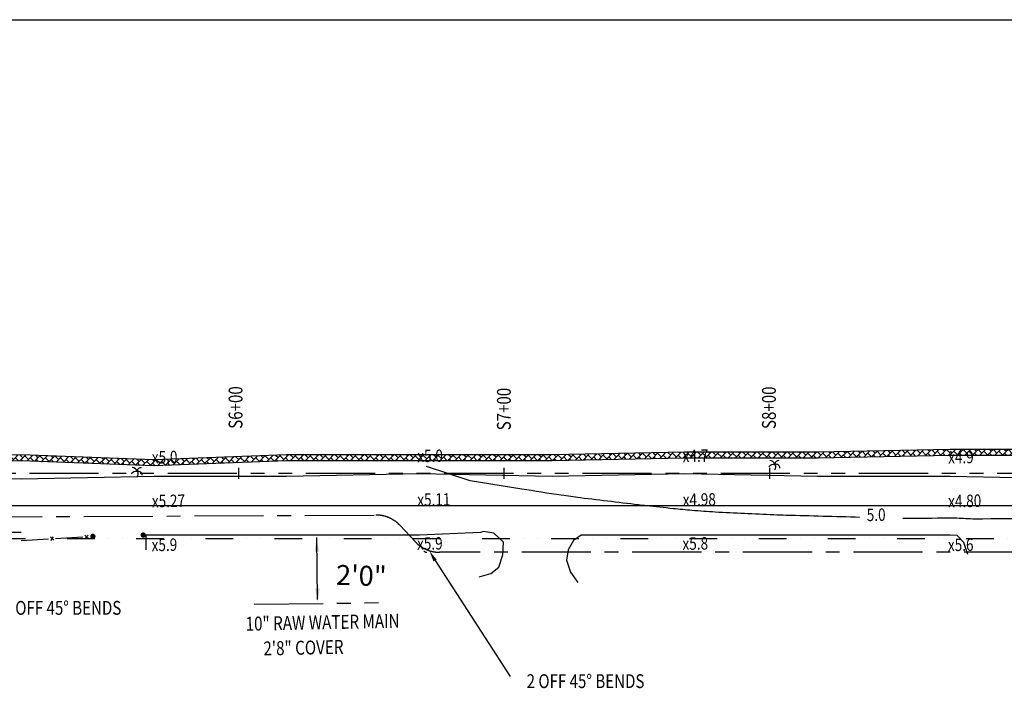
# Model space of a CAD drawing. Extents: x -425735 to -407735, y -83187 to -71187.
# Drawn here: x -416802 to -412350, y -74457 to -71437 of the extents above; entities that cross this region are included whole.
import ezdxf
from ezdxf.enums import TextEntityAlignment as Align

# ---------------------------------------------------------------- set-up
doc = ezdxf.new("R2010")
doc.units = 0
doc.header["$LTSCALE"] = 250
doc.header["$MEASUREMENT"] = 0
for name, pattern in [('CENTER', [2, 1.25, -0.25, 0.25, -0.25]), ('DIVIDE', [1.25, 0.5, -0.25, 0, -0.25, 0, -0.25]), ('PHANTOM', [2.5, 1.25, -0.25, 0.25, -0.25, 0.25, -0.25])]:
    doc.linetypes.add(name, pattern=pattern)
doc.layers.get('0').update_dxf_attribs({"linetype": 'CONTINUOUS'})
for name, color, linetype in [('1', 7, 'CONTINUOUS'), ('2', 2, 'CONTINUOUS'), ('E-RWS-L', 2, 'DIVIDE'), ('N-RWS-L', 4, 'CENTER'), ('N-SWS-L', 2, 'PHANTOM'), ('P-TEXT', 2, 'CONTINUOUS'), ('ROAD', 56, 'CONTINUOUS'), ('TEXT', 2, 'CONTINUOUS'), ('TOPO-L', 8, 'CONTINUOUS'), ('TOPO-T', 7, 'CONTINUOUS')]:
    doc.layers.add(name, color=color, linetype=linetype)
doc.styles.add('RMPTXT', font='RMPTXT.SHX', dxfattribs={"width": 0.8})

# ---------------------------------------------------------------- blocks, each defined once
blk = doc.blocks.new('MJ-TB')
at = {"layer": '1', "color": 6}
blk.add_line((0.9062, 23.5), (35.4062, 23.5), dxfattribs=at)
at = {"layer": '2', "style": 'RMPTXT', "width": 0.8}
blk.add_attdef('FN', (35.6207, 1.715), '', height=0.0938, rotation=90, dxfattribs=at)
at = {"layer": '2', "color": 4, "style": 'RMPTXT', "width": 0.8}
for tag, p in [('DESC1', (26.3229, 1.0556)), ('DESC2', (26.3229, 0.7703))]:
    blk.add_attdef(tag, p, '', height=0.1875, dxfattribs=at)
at = {"layer": '2', "color": 6, "style": 'RMPTXT', "width": 0.796875}
blk.add_attdef('DWGNO', text='', height=0.25, dxfattribs=at).set_placement((34.9062, 0.911), align=Align.MIDDLE)
at = {"layer": 'TEXT', "style": 'RMPTXT', "width": 0.8}
for tag, height, p in [('CONSUL', 0.125, (8.044, 1.1498)), ('MNGR', 0.1, (13.5241, 1.0974)), ('DATE', 0.1, (16.1911, 1.0974)), ('MPW', 0.1, (13.5241, 0.7926)), ('DATE', 0.1, (16.1911, 0.7926))]:
    blk.add_attdef(tag, text='', height=height, dxfattribs=at).set_placement(p, align=Align.CENTER)
blk.add_attdef('DATE', (7.6608, 0.6391), '', height=0.125, dxfattribs=at)
blk = doc.blocks.new('*X3')
at = {"color": 0}
for p, q in [((-414004, -86075.4), (-413985.1, -86043.5)), ((-413971.8, -86068.1), (-413953, -86036.2)), ((-413967.9, -86039.6), (-413958.3, -86045.2)), ((-413950.9, -86035.7), (-413931.6, -86047.1)), ((-413939.7, -86060.9), (-413920.9, -86028.9)), ((-413925.5, -86036.7), (-413904.8, -86048.9)), ((-413907.5, -86053.6), (-413888.8, -86021.7)), ((-413899.6, -86024.1), (-413892.6, -86028.2)), ((-413898.7, -86038.6), (-413882.8, -86047.9)), ((-414196.8, -86119.1), (-414178, -86087.2)), ((-414189.9, -86089.9), (-414182.3, -86094.4)), ((-414172.8, -86086), (-414155.5, -86096.2)), ((-414164.7, -86111.8), (-414145.9, -86079.9)), ((-414149.4, -86085.9), (-414128.7, -86098.1)), ((-414132.5, -86104.6), (-414113.7, -86072.6)), ((-414122.6, -86087.7), (-414104.7, -86098.3)), ((-414121.6, -86074.4), (-414116.5, -86077.4)), ((-414104.5, -86070.5), (-414089.8, -86079.2)), ((-414100.4, -86097.3), (-414081.6, -86065.3)), ((-414095.9, -86089.6), (-414087.7, -86094.4)), ((-414083.7, -86068.9), (-414063, -86081.1)), ((-414068.3, -86090), (-414049.4, -86058)), ((-414056.9, -86070.7), (-414036.4, -86082.8)), ((-414053.3, -86058.9), (-414050.8, -86060.4)), ((-414036.2, -86055.1), (-414024, -86062.2)), ((-414036.1, -86082.7), (-414017.3, -86050.8)), ((-414030.1, -86072.6), (-414019.4, -86078.9)), ((-414018, -86051.9), (-413997.3, -86064.1)), ((-414003.4, -86074.4), (-414002.3, -86075.1)), ((-413991.2, -86053.7), (-413970.5, -86065.9)), ((-413964.4, -86055.6), (-413951.1, -86063.4)), ((-413937.6, -86057.4), (-413934, -86059.6)), ((-414389.7, -86162.8), (-414370.9, -86130.9)), ((-414357.5, -86155.5), (-414338.7, -86123.6)), ((-414343.6, -86124.7), (-414340.5, -86126.5)), ((-414326.5, -86120.8), (-414313.7, -86128.4)), ((-414325.4, -86148.3), (-414306.6, -86116.3)), ((-414307.6, -86118), (-414286.9, -86130.2)), ((-414293.3, -86141), (-414274.4, -86109)), ((-414280.8, -86119.9), (-414260.2, -86132.1)), ((-414275.3, -86109.2), (-414274.7, -86109.5)), ((-414261.1, -86133.7), (-414242.3, -86101.7)), ((-414258.2, -86105.4), (-414248, -86111.4)), ((-414254.1, -86121.7), (-414241.4, -86129.2)), ((-414241.1, -86101.5), (-414221.2, -86113.2)), ((-414229, -86126.4), (-414210.2, -86094.5)), ((-414227.3, -86123.6), (-414224.3, -86125.3)), ((-414215.1, -86102.9), (-414194.4, -86115.1)), ((-414188.3, -86104.7), (-414173.1, -86113.7)), ((-414161.6, -86106.6), (-414156, -86109.9)), ((-414583.1, -86207.5), (-414563.8, -86174.6)), ((-414565.5, -86175.1), (-414564.4, -86175.7)), ((-414550.4, -86199.2), (-414531.6, -86167.3)), ((-414548.5, -86171.1), (-414537.6, -86177.5)), ((-414531.4, -86167.2), (-414510.9, -86179.4)), ((-414518.3, -86191.9), (-414499.4, -86160)), ((-414504.8, -86169), (-414484.1, -86181.2)), ((-414486.1, -86184.7), (-414467.3, -86152.7)), ((-414480.2, -86155.6), (-414471.9, -86160.5)), ((-414478, -86170.9), (-414463.3, -86179.5)), ((-414463.1, -86151.8), (-414445.1, -86162.4)), ((-414454, -86177.4), (-414435.2, -86145.4)), ((-414451.2, -86172.7), (-414446.3, -86175.6)), ((-414439, -86152), (-414418.4, -86164.2)), ((-414421.8, -86170.1), (-414403, -86138.2)), ((-414412.3, -86153.9), (-414395, -86164)), ((-414411.9, -86140.2), (-414406.2, -86143.5)), ((-414394.8, -86136.3), (-414379.4, -86145.4)), ((-414385.5, -86155.7), (-414378, -86160.2)), ((-414373.3, -86135), (-414352.6, -86147.2)), ((-414346.6, -86136.9), (-414326.7, -86148.6)), ((-414319.8, -86138.7), (-414309.7, -86144.7)), ((-414293, -86140.6), (-414292.6, -86140.8)), ((-414747.4, -86250), (-414728.1, -86217.1)), ((-414746.2, -86221.8), (-414734.8, -86228.5)), ((-414728.7, -86218.2), (-414708, -86230.4)), ((-414714.6, -86241.5), (-414695.2, -86208.6)), ((-414701.9, -86220), (-414681.2, -86232.2)), ((-414696.9, -86209), (-414695.8, -86209.7)), ((-414681.7, -86233), (-414662.3, -86200.1)), ((-414680.5, -86204.8), (-414669.1, -86211.5)), ((-414675.2, -86221.9), (-414664, -86228.4)), ((-414663, -86201.2), (-414642.3, -86213.4)), ((-414648.9, -86224.5), (-414629.5, -86191.6)), ((-414636.2, -86203), (-414615.5, -86215.2)), ((-414631.2, -86192.1), (-414630.1, -86192.7)), ((-414616, -86216), (-414596.6, -86183.1)), ((-414614.8, -86187.8), (-414603.3, -86194.5)), ((-414609.4, -86204.9), (-414598.3, -86211.4)), ((-414597.3, -86184.2), (-414576.6, -86196.4)), ((-414582.7, -86206.7), (-414581.9, -86207.2)), ((-414570.5, -86186), (-414549.8, -86198.2)), ((-414543.7, -86187.9), (-414531.7, -86195)), ((-414516.9, -86189.7), (-414514.6, -86191.1)), ((-414911.7, -86292.5), (-414892.4, -86259.6)), ((-414894.1, -86260), (-414893, -86260.7)), ((-414878.9, -86284), (-414859.5, -86251.1)), ((-414877.6, -86255.8), (-414866.2, -86262.5)), ((-414860.1, -86252.2), (-414839.5, -86264.4)), ((-414846, -86275.5), (-414826.6, -86242.6)), ((-414833.4, -86254), (-414812.7, -86266.2)), ((-414828.4, -86243), (-414827.3, -86243.7)), ((-414813.2, -86267), (-414793.8, -86234.1)), ((-414811.9, -86238.8), (-414800.5, -86245.5)), ((-414806.6, -86255.9), (-414795.5, -86262.4)), ((-414794.4, -86235.2), (-414773.7, -86247.4)), ((-414780.3, -86258.5), (-414760.9, -86225.6)), ((-414779.8, -86257.7), (-414779, -86258.2)), ((-414767.6, -86237), (-414747, -86249.2)), ((-414762.6, -86226), (-414761.6, -86226.7)), ((-414740.9, -86238.9), (-414729.7, -86245.4)), ((-414714.1, -86240.7), (-414713.3, -86241.2)), ((-414648.4, -86223.7), (-414647.6, -86224.2)), ((-415108.9, -86343.5), (-415089.5, -86310.6)), ((-415091.2, -86311), (-415090.2, -86311.7)), ((-415076, -86335), (-415056.7, -86302.1)), ((-415074.8, -86306.8), (-415063.4, -86313.5)), ((-415057.3, -86303.2), (-415036.6, -86315.3)), ((-415043.2, -86326.5), (-415023.8, -86293.6)), ((-415030.5, -86305), (-415009.8, -86317.2)), ((-415025.5, -86294), (-415024.4, -86294.7)), ((-415010.3, -86318), (-414990.9, -86285.1)), ((-415009.1, -86289.8), (-414997.7, -86296.5)), ((-415003.8, -86306.8), (-414992.6, -86313.4)), ((-414991.6, -86286.2), (-414970.9, -86298.3)), ((-414977.5, -86309.5), (-414958.1, -86276.6)), ((-414977, -86308.7), (-414976.2, -86309.2)), ((-414964.8, -86288), (-414944.1, -86300.2)), ((-414959.8, -86277), (-414958.7, -86277.7)), ((-414944.6, -86301), (-414925.2, -86268.1)), ((-414943.4, -86272.8), (-414931.9, -86279.5)), ((-414938, -86289.8), (-414926.9, -86296.4)), ((-414925.9, -86269.2), (-414905.2, -86281.4)), ((-414911.3, -86291.7), (-414910.5, -86292.2)), ((-414899.1, -86271), (-414878.4, -86283.2)), ((-414872.3, -86272.9), (-414861.2, -86279.4)), ((-414845.5, -86274.7), (-414844.7, -86275.2)), ((-415301.2, -86386.3), (-415282.6, -86354.6)), ((-415278.7, -86353.8), (-415260.5, -86364.5)), ((-415269.3, -86379.4), (-415250.7, -86347.7)), ((-415254.5, -86354.2), (-415233.8, -86366.3)), ((-415237.4, -86372.5), (-415218.7, -86340.8)), ((-415227.7, -86356), (-415209.8, -86366.5)), ((-415226.8, -86342.6), (-415221.6, -86345.7)), ((-415209.6, -86338.8), (-415194.8, -86347.5)), ((-415205.5, -86365.6), (-415186.8, -86333.9)), ((-415188.7, -86337.2), (-415168.1, -86349.3)), ((-415173.5, -86358.7), (-415154.9, -86327)), ((-415162, -86339), (-415141.3, -86351.2)), ((-415157.7, -86327.6), (-415155.9, -86328.7)), ((-415141.6, -86351.7), (-415122.4, -86319.1)), ((-415140.5, -86323.8), (-415129.1, -86330.5)), ((-415135.2, -86340.8), (-415124.1, -86347.4)), ((-415123, -86320.2), (-415102.3, -86332.3)), ((-415108.4, -86342.7), (-415107.6, -86343.2)), ((-415096.2, -86322), (-415075.6, -86334.2)), ((-415069.5, -86323.8), (-415058.3, -86330.4)), ((-415042.7, -86325.7), (-415041.9, -86326.2)), ((-415492.8, -86427.7), (-415474.1, -86396.1)), ((-415460.9, -86420.8), (-415442.2, -86389.2)), ((-415451.6, -86391.2), (-415445.5, -86394.8)), ((-415434.3, -86387.5), (-415418.8, -86396.6)), ((-415428.9, -86413.9), (-415410.3, -86382.3)), ((-415412.7, -86386.3), (-415392, -86398.5)), ((-415397, -86407), (-415378.4, -86375.3)), ((-415385.9, -86388.1), (-415365.5, -86400.2)), ((-415382.5, -86376.2), (-415379.8, -86377.8)), ((-415365.2, -86372.5), (-415353, -86379.6)), ((-415365.1, -86400.1), (-415346.4, -86368.4)), ((-415359.1, -86390), (-415348.2, -86396.4)), ((-415346.9, -86369.3), (-415326.3, -86381.5)), ((-415333.2, -86393.2), (-415314.5, -86361.5)), ((-415332.4, -86391.8), (-415330.9, -86392.7)), ((-415320.2, -86371.1), (-415299.5, -86383.3)), ((-415296, -86357.5), (-415287.3, -86362.6)), ((-415293.4, -86373), (-415279, -86381.5)), ((-415266.6, -86374.8), (-415261.7, -86377.7)), ((-415200.9, -86357.8), (-415192.5, -86362.8)), ((-415716.2, -86476.1), (-415697.6, -86444.4)), ((-415684.3, -86469.2), (-415665.7, -86437.5)), ((-415676.4, -86439.8), (-415669.5, -86443.9)), ((-415659.1, -86436.1), (-415642.7, -86445.8)), ((-415652.4, -86462.3), (-415633.7, -86430.6)), ((-415636.6, -86435.5), (-415615.9, -86447.6)), ((-415620.5, -86455.4), (-415601.8, -86423.7)), ((-415609.8, -86437.3), (-415590.3, -86448.8)), ((-415607.3, -86424.9), (-415603.7, -86427)), ((-415590, -86421.1), (-415577, -86428.8)), ((-415588.5, -86448.5), (-415569.9, -86416.8)), ((-415583.1, -86439.1), (-415573, -86445.1)), ((-415570.9, -86418.5), (-415550.2, -86430.6)), ((-415556.6, -86441.5), (-415538, -86409.9)), ((-415556.3, -86441), (-415555.7, -86441.3)), ((-415544.1, -86420.3), (-415523.4, -86432.5)), ((-415538.1, -86409.9), (-415538, -86410)), ((-415524.7, -86434.6), (-415506.1, -86403)), ((-415520.8, -86406.2), (-415511.2, -86411.8)), ((-415517.3, -86422.1), (-415503.8, -86430.1)), ((-415503.5, -86402.4), (-415484.5, -86413.6)), ((-415490.6, -86424), (-415486.5, -86426.4)), ((-415478.4, -86403.3), (-415457.7, -86415.5)), ((-415451.6, -86405.1), (-415434.6, -86415.1)), ((-415424.8, -86407), (-415417.3, -86411.4)), ((-415880.3, -86518.2), (-415860.9, -86485.3)), ((-415876.3, -86489.3), (-415866.6, -86494.9)), ((-415859.8, -86485), (-415839.8, -86496.8)), ((-415847.5, -86509.7), (-415828.1, -86476.8)), ((-415833.8, -86486.4), (-415813.1, -86498.6)), ((-415814.6, -86501.2), (-415795.2, -86468.3)), ((-415810.5, -86472.3), (-415800.9, -86477.9)), ((-415807, -86488.3), (-415794.1, -86495.9)), ((-415794.1, -86468), (-415774.1, -86479.8)), ((-415781.7, -86492.7), (-415762.4, -86459.8)), ((-415780.2, -86490.1), (-415777.6, -86491.6)), ((-415768, -86469.4), (-415747.4, -86481.6)), ((-415748.9, -86484.2), (-415729.5, -86451.3)), ((-415744.8, -86455.3), (-415735.2, -86460.9)), ((-415741.3, -86471.3), (-415728.3, -86478.9)), ((-415728.3, -86451.1), (-415708.4, -86462.8)), ((-415714.5, -86473.1), (-415711.3, -86475)), ((-415702.3, -86452.4), (-415681.6, -86464.6)), ((-415675.5, -86454.3), (-415659.4, -86463.8)), ((-415648.8, -86456.1), (-415642.1, -86460)), ((-416044.6, -86560.7), (-416025.2, -86527.8)), ((-416011.8, -86552.2), (-415992.4, -86519.3)), ((-416007.7, -86523.3), (-415998.1, -86528.9)), ((-415991.3, -86519), (-415971.3, -86530.8)), ((-415978.9, -86543.7), (-415959.5, -86510.8)), ((-415965.2, -86520.4), (-415944.5, -86532.6)), ((-415946, -86535.2), (-415926.7, -86502.3)), ((-415942, -86506.3), (-415932.3, -86511.9)), ((-415938.4, -86522.3), (-415925.5, -86529.9)), ((-415925.5, -86502), (-415905.6, -86513.8)), ((-415913.2, -86526.7), (-415893.8, -86493.8)), ((-415911.7, -86524.1), (-415909.1, -86525.6)), ((-415899.5, -86503.4), (-415878.8, -86515.6)), ((-415872.7, -86505.3), (-415859.8, -86512.9)), ((-415845.9, -86507.1), (-415843.4, -86508.6)), ((-416241.8, -86611.7), (-416222.4, -86578.8)), ((-416208.9, -86603.2), (-416189.5, -86570.3)), ((-416204.9, -86574.2), (-416195.2, -86579.9)), ((-416188.4, -86570), (-416168.4, -86581.8)), ((-416176.1, -86594.7), (-416156.7, -86561.8)), ((-416162.4, -86571.4), (-416141.7, -86583.6)), ((-416143.2, -86586.2), (-416123.8, -86553.3)), ((-416139.1, -86557.2), (-416129.5, -86562.9)), ((-416135.6, -86573.3), (-416122.7, -86580.9)), ((-416122.7, -86553), (-416102.7, -86564.8)), ((-416110.3, -86577.7), (-416091, -86544.8)), ((-416108.8, -86575.1), (-416106.2, -86576.6)), ((-416096.6, -86554.4), (-416076, -86566.6)), ((-416077.5, -86569.2), (-416058.1, -86536.3)), ((-416073.4, -86540.2), (-416063.8, -86545.9)), ((-416069.9, -86556.3), (-416056.9, -86563.9)), ((-416057, -86536), (-416037, -86547.8)), ((-416043.1, -86558.1), (-416040.5, -86559.6)), ((-416030.9, -86537.4), (-416010.2, -86549.6)), ((-416004.1, -86539.3), (-415991.2, -86546.9)), ((-415977.4, -86541.1), (-415974.8, -86542.6)), ((-416309.3, -86610.2), (-416299.9, -86615.8)), ((-416305.4, -86625.2), (-416288.1, -86595.8)), ((-416293.8, -86605.4), (-416273.1, -86617.6)), ((-416274.6, -86620.2), (-416255.3, -86587.3)), ((-416270.6, -86591.2), (-416260.9, -86596.9)), ((-416267, -86607.3), (-416254.1, -86614.9)), ((-416254.1, -86587), (-416234.2, -86598.8)), ((-416240.3, -86609.1), (-416237.7, -86610.6)), ((-416228.1, -86588.4), (-416207.4, -86600.6)), ((-416201.3, -86590.3), (-416188.4, -86597.9)), ((-416174.5, -86592.1), (-416172, -86593.6)), ((-416305.1, -86626.6), (-416303.4, -86627.6))]:
    blk.add_line(p, q, dxfattribs=at)
blk = doc.blocks.new('*X4')
at = {"color": 0}
for p, q in [((-416410.9, -87324.4), (-416391.1, -87290.8)), ((-416385.9, -87289.3), (-416368.4, -87299.6)), ((-416377.5, -87315), (-416357.8, -87281.4)), ((-416362.4, -87289.2), (-416341.7, -87301.4)), ((-416344.2, -87305.7), (-416324.4, -87272.1)), ((-416337.8, -87275.9), (-416329.5, -87280.7)), ((-416335.6, -87291.1), (-416321.6, -87299.3)), ((-416321.8, -87271.4), (-416302.7, -87282.6)), ((-416310.8, -87296.3), (-416291, -87262.8)), ((-416296.6, -87272.2), (-416276, -87284.4)), ((-416277.5, -87287), (-416257.7, -87253.4)), ((-416273.7, -87257.9), (-416263.8, -87263.7)), ((-416269.9, -87274.1), (-416257.5, -87281.4)), ((-416257.7, -87253.4), (-416238, -87265)), ((-416244.1, -87277.7), (-416237.6, -87266.6)), ((-416243.1, -87275.9), (-416241.4, -87276.9)), ((-416544.3, -87361.7), (-416524.5, -87328.2)), ((-416530.1, -87329.7), (-416526.7, -87331.7)), ((-416514.1, -87325.2), (-416499.9, -87333.6)), ((-416511, -87352.4), (-416491.2, -87318.8)), ((-416493.8, -87323.2), (-416473.1, -87335.4)), ((-416477.6, -87343.1), (-416457.8, -87309.5)), ((-416467, -87325.1), (-416449.7, -87335.3)), ((-416466, -87311.8), (-416460.9, -87314.7)), ((-416450, -87307.3), (-416434.2, -87316.6)), ((-416444.3, -87333.7), (-416424.5, -87300.1)), ((-416440.3, -87326.9), (-416433.7, -87330.8)), ((-416428.1, -87306.2), (-416407.4, -87318.4)), ((-416401.9, -87293.8), (-416395.2, -87297.7)), ((-416401.3, -87308.1), (-416385.7, -87317.3)), ((-416374.5, -87309.9), (-416369.6, -87312.8)), ((-416308.8, -87292.9), (-416305.5, -87294.9)), ((-416711.1, -87408.4), (-416691.3, -87374.9)), ((-416706.4, -87379.1), (-416697, -87384.6)), ((-416690.3, -87374.6), (-416670.3, -87386.4)), ((-416677.8, -87399.1), (-416658, -87365.5)), ((-416664.2, -87376.1), (-416643.5, -87388.2)), ((-416658.3, -87365.6), (-416658.1, -87365.7)), ((-416644.4, -87389.8), (-416624.6, -87356.2)), ((-416642.3, -87361.1), (-416631.3, -87367.6)), ((-416637.4, -87377.9), (-416626, -87384.6)), ((-416625.2, -87357.2), (-416604.6, -87369.4)), ((-416611, -87380.4), (-416591.3, -87346.8)), ((-416610.6, -87379.7), (-416610, -87380.1)), ((-416598.5, -87359.1), (-416577.9, -87371.2)), ((-416594.2, -87347.7), (-416592.4, -87348.7)), ((-416578.2, -87343.2), (-416565.6, -87350.6)), ((-416577.7, -87371.1), (-416557.9, -87337.5)), ((-416571.7, -87360.9), (-416561.9, -87366.7)), ((-416559.5, -87340.2), (-416538.8, -87352.4)), ((-416532.7, -87342.1), (-416513.8, -87353.2)), ((-416506, -87343.9), (-416497.8, -87348.7)), ((-416876.9, -87453.5), (-416857.6, -87420.6)), ((-416844.1, -87445), (-416824.7, -87412.1)), ((-416834.9, -87414.8), (-416828.5, -87418.6)), ((-416818.5, -87410.5), (-416801.7, -87420.4)), ((-416811.2, -87436.5), (-416791.4, -87402.9)), ((-416795.6, -87410.1), (-416774.9, -87422.2)), ((-416777.8, -87427.1), (-416758, -87393.6)), ((-416770.5, -87397), (-416762.8, -87401.6)), ((-416768.9, -87411.9), (-416754.2, -87420.5)), ((-416754.4, -87392.5), (-416736, -87403.4)), ((-416744.5, -87417.8), (-416724.7, -87384.2)), ((-416742.1, -87413.7), (-416738.2, -87416)), ((-416729.9, -87393.1), (-416709.2, -87405.2)), ((-416703.1, -87394.9), (-416690.1, -87402.6)), ((-416676.4, -87396.7), (-416674.1, -87398.1)), ((-417041.2, -87496), (-417021.9, -87463.1)), ((-417032.1, -87465.8), (-417025.6, -87469.5)), ((-417015.6, -87461.5), (-416998.9, -87471.4)), ((-417008.4, -87487.5), (-416989, -87454.6)), ((-416992.8, -87461), (-416972.1, -87473.2)), ((-416975.5, -87479), (-416956.1, -87446.1)), ((-416966.4, -87448.8), (-416959.9, -87452.5)), ((-416966, -87462.9), (-416949.9, -87472.4)), ((-416949.9, -87444.5), (-416933.2, -87454.4)), ((-416942.7, -87470.5), (-416923.3, -87437.6)), ((-416939.2, -87464.7), (-416933.5, -87468.1)), ((-416927.1, -87444.1), (-416906.4, -87456.2)), ((-416909.8, -87462), (-416890.4, -87429.1)), ((-416900.6, -87431.8), (-416894.2, -87435.6)), ((-416900.3, -87445.9), (-416884.2, -87455.4)), ((-416884.2, -87427.5), (-416867.4, -87437.4)), ((-416873.5, -87447.7), (-416867.7, -87451.1)), ((-416861.3, -87427.1), (-416840.7, -87439.2)), ((-416834.6, -87428.9), (-416818.4, -87438.4)), ((-416807.8, -87430.7), (-416802.3, -87434)), ((-417238.4, -87547), (-417219, -87514.1)), ((-417212.8, -87512.5), (-417196, -87522.4)), ((-417205.5, -87538.5), (-417186.2, -87505.6)), ((-417189.9, -87512), (-417169.3, -87524.2)), ((-417172.7, -87530), (-417153.3, -87497.1)), ((-417163.5, -87499.7), (-417157.1, -87503.5)), ((-417163.2, -87513.9), (-417147, -87523.4)), ((-417147.1, -87495.5), (-417130.3, -87505.4)), ((-417139.8, -87521.5), (-417120.4, -87488.6)), ((-417124.2, -87495), (-417103.5, -87507.2)), ((-417107, -87513), (-417087.6, -87480.1)), ((-417097.8, -87482.8), (-417091.4, -87486.5)), ((-417097.5, -87496.9), (-417081.3, -87506.4)), ((-417081.4, -87478.5), (-417064.6, -87488.4)), ((-417074.1, -87504.5), (-417054.7, -87471.6)), ((-417070.7, -87498.7), (-417064.9, -87502.1)), ((-417058.5, -87478), (-417037.8, -87490.2)), ((-417031.7, -87479.9), (-417015.6, -87489.4)), ((-417005, -87481.7), (-416999.2, -87485.1)), ((-417402.8, -87589.7), (-417383.3, -87556.6)), ((-417369.8, -87581), (-417350.5, -87548.1)), ((-417360.7, -87550.7), (-417354.2, -87554.5)), ((-417344.2, -87546.5), (-417327.5, -87556.4)), ((-417337, -87572.5), (-417317.6, -87539.6)), ((-417321.4, -87546), (-417300.7, -87558.2)), ((-417304.1, -87564), (-417284.7, -87531.1)), ((-417295, -87533.7), (-417288.5, -87537.5)), ((-417294.6, -87547.9), (-417278.5, -87557.4)), ((-417278.5, -87529.5), (-417261.8, -87539.4)), ((-417271.3, -87555.5), (-417251.9, -87522.6)), ((-417267.8, -87549.7), (-417262.1, -87553.1)), ((-417255.7, -87529), (-417235, -87541.2)), ((-417229.2, -87516.7), (-417222.8, -87520.5)), ((-417228.9, -87530.9), (-417212.8, -87540.4)), ((-417202.1, -87532.7), (-417196.3, -87536.1)), ((-417136.4, -87515.7), (-417130.6, -87519.1)), ((-417569.6, -87636.4), (-417549.8, -87602.8)), ((-417537.9, -87599.5), (-417524.6, -87607.4)), ((-417536.3, -87627.1), (-417516.5, -87593.5)), ((-417518.5, -87597), (-417497.9, -87609.2)), ((-417502.9, -87617.7), (-417483.1, -87584.2)), ((-417491.8, -87598.9), (-417473.6, -87609.5)), ((-417489.9, -87586.1), (-417485.7, -87588.5)), ((-417473.8, -87581.6), (-417458.9, -87590.4)), ((-417469.5, -87608.4), (-417449.8, -87574.8)), ((-417465, -87600.7), (-417457.6, -87605.1)), ((-417452.8, -87580), (-417432.1, -87592.2)), ((-417436.2, -87599.1), (-417416.4, -87565.5)), ((-417426.1, -87581.9), (-417409.5, -87591.6)), ((-417425.8, -87568.1), (-417420, -87571.5)), ((-417409.7, -87563.6), (-417393.2, -87573.4)), ((-417399.3, -87583.7), (-417393.5, -87587.1)), ((-417387.1, -87563), (-417366.4, -87575.2)), ((-417360.3, -87564.9), (-417344.2, -87574.4)), ((-417333.6, -87566.7), (-417327.8, -87570.1)), ((-417703, -87673.8), (-417683.3, -87640.2)), ((-417669.7, -87664.5), (-417649.9, -87630.9)), ((-417666.1, -87635.4), (-417656.1, -87641.3)), ((-417650, -87631), (-417629.3, -87643.2)), ((-417636.3, -87655.1), (-417616.5, -87621.5)), ((-417623.2, -87632.9), (-417602.5, -87645)), ((-417618.1, -87622), (-417617.1, -87622.5)), ((-417603, -87645.8), (-417583.2, -87612.2)), ((-417602, -87617.5), (-417590.4, -87624.4)), ((-417596.4, -87634.7), (-417585.8, -87641)), ((-417584.3, -87614), (-417563.6, -87626.2)), ((-417557.5, -87615.9), (-417537.7, -87627.5)), ((-417554, -87604), (-417551.4, -87605.5)), ((-417530.7, -87617.7), (-417521.7, -87623)), ((-417869.8, -87720.5), (-417850, -87686.9)), ((-417858.4, -87689.3), (-417853.2, -87692.3)), ((-417842.4, -87684.8), (-417826.5, -87694.2)), ((-417836.5, -87711.2), (-417816.7, -87677.6)), ((-417820.4, -87683.8), (-417799.7, -87696)), ((-417803.1, -87701.8), (-417783.3, -87668.2)), ((-417794.3, -87671.3), (-417787.5, -87675.3)), ((-417793.6, -87685.7), (-417778.1, -87694.8)), ((-417778.3, -87666.8), (-417760.7, -87677.2)), ((-417769.8, -87692.5), (-417750, -87658.9)), ((-417766.8, -87687.5), (-417762.1, -87690.3)), ((-417754.7, -87666.8), (-417734, -87679)), ((-417736.4, -87683.1), (-417716.6, -87649.6)), ((-417730.2, -87653.4), (-417721.8, -87658.3)), ((-417727.9, -87668.7), (-417714, -87676.9)), ((-417714.2, -87648.9), (-417695, -87660.2)), ((-417701.1, -87670.5), (-417698, -87672.4)), ((-417688.9, -87649.8), (-417668.3, -87662)), ((-417662.2, -87651.7), (-417649.9, -87658.9)), ((-417635.4, -87653.5), (-417633.9, -87654.4)), ((-418035.6, -87765.6), (-418016.3, -87732.7)), ((-418017.5, -87734.8), (-417996.9, -87747)), ((-418002.8, -87757.1), (-417983.4, -87724.2)), ((-417990.8, -87736.7), (-417970.4, -87748.7)), ((-417986.8, -87725.1), (-417984.7, -87726.3)), ((-417970.6, -87720.7), (-417957.9, -87728.2)), ((-417969.9, -87748.5), (-417950.1, -87715)), ((-417951.8, -87717.8), (-417931.1, -87730)), ((-417936.5, -87739.2), (-417916.8, -87705.6)), ((-417925, -87719.7), (-417906.3, -87730.7)), ((-417922.5, -87707.2), (-417919, -87709.3)), ((-417906.5, -87702.7), (-417892.2, -87711.2)), ((-417903.2, -87729.8), (-417883.4, -87696.3)), ((-417898.3, -87721.5), (-417890.3, -87726.2)), ((-417886.1, -87700.8), (-417865.4, -87713)), ((-417859.3, -87702.7), (-417842.2, -87712.8)), ((-417832.6, -87704.5), (-417826.2, -87708.3)), ((-418199.9, -87808.1), (-418180.6, -87775.2)), ((-418184, -87776.1), (-418181.8, -87777.3)), ((-418167.6, -87771.8), (-418155.1, -87779.2)), ((-418167.1, -87799.6), (-418147.7, -87766.7)), ((-418149, -87768.8), (-418128.3, -87781)), ((-418134.2, -87791.1), (-418114.8, -87758.2)), ((-418122.2, -87770.7), (-418101.8, -87782.7)), ((-418118.3, -87759.1), (-418116.1, -87760.3)), ((-418101.8, -87754.8), (-418089.3, -87762.2)), ((-418101.4, -87782.6), (-418082, -87749.7)), ((-418095.4, -87772.5), (-418085.4, -87778.4)), ((-418083.3, -87751.8), (-418062.6, -87764)), ((-418068.5, -87774.1), (-418049.1, -87741.2)), ((-418056.5, -87753.7), (-418036.1, -87765.7)), ((-418052.5, -87742.1), (-418050.4, -87743.3)), ((-418036.1, -87737.8), (-418023.6, -87745.2)), ((-418029.7, -87755.5), (-418019.6, -87761.4)), ((-417964, -87738.5), (-417954.4, -87744.2)), ((-418364.7, -87822.8), (-418352.2, -87830.2)), ((-418364.2, -87850.6), (-418344.9, -87817.7)), ((-418346.1, -87819.8), (-418325.5, -87832)), ((-418331.4, -87842.1), (-418312, -87809.2)), ((-418319.4, -87821.7), (-418299, -87833.7)), ((-418315.4, -87810), (-418313.3, -87811.3)), ((-418299, -87805.8), (-418286.5, -87813.2)), ((-418298.5, -87833.6), (-418279.1, -87800.7)), ((-418292.6, -87823.5), (-418282.5, -87829.4)), ((-418280.4, -87802.8), (-418259.7, -87815)), ((-418265.7, -87825.1), (-418246.3, -87792.2)), ((-418253.6, -87804.7), (-418233.2, -87816.7)), ((-418249.7, -87793), (-418247.6, -87794.3)), ((-418233.3, -87788.8), (-418220.8, -87796.2)), ((-418232.8, -87816.6), (-418213.4, -87783.7)), ((-418226.9, -87806.5), (-418216.8, -87812.4)), ((-418214.7, -87785.8), (-418194, -87798)), ((-418187.9, -87787.7), (-418167.5, -87799.7)), ((-418161.2, -87789.5), (-418151.1, -87795.4)), ((-418555, -87890.6), (-418542, -87868.6)), ((-418528.5, -87893.1), (-418509.2, -87860.2)), ((-418512.6, -87861), (-418510.4, -87862.3)), ((-418496.2, -87856.8), (-418483.7, -87864.1)), ((-418495.7, -87884.6), (-418476.3, -87851.7)), ((-418477.6, -87853.8), (-418456.9, -87866)), ((-418462.8, -87876.1), (-418443.4, -87843.2)), ((-418450.8, -87855.6), (-418430.4, -87867.7)), ((-418446.9, -87844), (-418444.7, -87845.3)), ((-418430.4, -87839.8), (-418417.9, -87847.1)), ((-418430, -87867.6), (-418410.6, -87834.7)), ((-418424, -87857.5), (-418414, -87863.4)), ((-418411.9, -87836.8), (-418391.2, -87849)), ((-418397.1, -87859.1), (-418377.7, -87826.2)), ((-418385.1, -87838.6), (-418364.7, -87850.7)), ((-418381.1, -87827), (-418379, -87828.3)), ((-418358.3, -87840.5), (-418348.2, -87846.4)), ((-418558.9, -87875.6), (-418549.4, -87881.1)), ((-418554.6, -87892), (-418545.4, -87897.4)), ((-418543.3, -87870.8), (-418522.6, -87883)), ((-418516.5, -87872.6), (-418496.1, -87884.7)), ((-418489.8, -87874.5), (-418479.7, -87880.4))]:
    blk.add_line(p, q, dxfattribs=at)
blk = doc.blocks.new('PALM')
at = {"layer": 'TOPO-L'}
for centre, radius, start, end in [((-5.2, -27.2), 27.7, 79.2196, 143.9978), ((-25.1, -8.5), 26.5, 18.7733, 87.0365), ((-14.1, -11.2), 18, 310.9154, 38.5057), ((15.8, 1.4), 15.9, 77.799, 185.049), ((4.9, -16.9), 17.6, 0.701, 106.0354)]:
    blk.add_arc(centre, radius, start, end, dxfattribs=at)
blk = doc.blocks.new('FENCE')
at = {"layer": 'TOPO-L'}
for p, q in [((-157.1, 0), (-33.2, 0)), ((-16.6, 0), (-23.8, 7.2)), ((-16.6, 0), (-23.8, -7.2)), ((-16.6, 0), (-9.4, 7.2)), ((-16.6, 0), (-9.4, -7.2))]:
    blk.add_line(p, q, dxfattribs=at)
blk = doc.blocks.new('*X5')
at = {"color": 0}
for p, q in [((-418288.9, -87722.6), (-418269.5, -87689.7)), ((-418453.2, -87765.1), (-418433.8, -87732.2)), ((-418443.4, -87734.7), (-418437.3, -87738.2)), ((-418426.9, -87730.4), (-418410.6, -87740.1)), ((-418420.3, -87756.6), (-418400.9, -87723.7)), ((-418404.5, -87729.7), (-418383.8, -87741.9)), ((-418387.5, -87748.1), (-418368.1, -87715.2)), ((-418377.7, -87717.7), (-418371.6, -87721.2)), ((-418377.7, -87731.6), (-418361.2, -87741.3)), ((-418361.2, -87713.4), (-418344.9, -87723.1)), ((-418354.6, -87739.6), (-418335.2, -87706.7)), ((-418350.9, -87733.4), (-418344.7, -87737.1)), ((-418338.8, -87712.7), (-418318.1, -87724.9)), ((-418321.7, -87731.1), (-418302.4, -87698.2)), ((-418312, -87714.6), (-418295.5, -87724.3)), ((-418311.9, -87700.7), (-418305.9, -87704.2)), ((-418295.5, -87696.4), (-418279.1, -87706.1)), ((-418285.2, -87716.4), (-418279, -87720.1)), ((-418273, -87695.7), (-418252.4, -87707.9)), ((-418256, -87714.1), (-418250.9, -87705.5)), ((-418624.1, -87781.4), (-418607.7, -87791.1)), ((-418617.5, -87807.6), (-418598.1, -87774.7)), ((-418601.6, -87780.7), (-418581, -87792.9)), ((-418584.6, -87799.1), (-418565.2, -87766.2)), ((-418574.8, -87768.7), (-418568.8, -87772.2)), ((-418558.4, -87764.4), (-418542, -87774.1)), ((-418551.8, -87790.6), (-418532.4, -87757.7)), ((-418535.9, -87763.7), (-418515.2, -87775.9)), ((-418518.9, -87782.1), (-418499.5, -87749.2)), ((-418509.2, -87765.6), (-418492.6, -87775.3)), ((-418509.1, -87751.7), (-418503.1, -87755.2)), ((-418492.7, -87747.4), (-418476.3, -87757.1)), ((-418486, -87773.6), (-418466.7, -87740.7)), ((-418482.4, -87767.4), (-418476.2, -87771.1)), ((-418470.2, -87746.7), (-418449.5, -87758.9)), ((-418443.4, -87748.6), (-418426.9, -87758.3)), ((-418416.7, -87750.4), (-418410.5, -87754.1)), ((-418814.6, -87858.6), (-418795.3, -87825.7)), ((-418781.8, -87850.1), (-418762.4, -87817.2)), ((-418772, -87819.7), (-418765.9, -87823.2)), ((-418755.5, -87815.4), (-418739.2, -87825.1)), ((-418748.9, -87841.6), (-418729.5, -87808.7)), ((-418733.1, -87814.7), (-418712.4, -87826.9)), ((-418716.1, -87833.1), (-418696.7, -87800.2)), ((-418706.3, -87802.7), (-418700.2, -87806.2)), ((-418706.3, -87816.6), (-418689.8, -87826.3)), ((-418689.8, -87798.4), (-418673.5, -87808.1)), ((-418683.2, -87824.6), (-418663.8, -87791.7)), ((-418679.5, -87818.4), (-418673.3, -87822)), ((-418667.4, -87797.7), (-418646.7, -87809.9)), ((-418650.3, -87816.1), (-418631, -87783.2)), ((-418640.6, -87799.6), (-418624.1, -87809.3)), ((-418640.5, -87785.7), (-418634.5, -87789.2)), ((-418613.8, -87801.4), (-418607.6, -87805)), ((-418574.9, -87782.6), (-418558.3, -87792.3)), ((-418548.1, -87784.4), (-418541.9, -87788.1)), ((-418949.7, -87898.7), (-418929.5, -87864.4)), ((-418947.1, -87869.7), (-418936.3, -87876)), ((-418930.2, -87865.7), (-418909.6, -87877.9)), ((-418915.8, -87888.4), (-418895.6, -87854.1)), ((-418903.5, -87867.5), (-418884.2, -87878.9)), ((-418900.2, -87855.5), (-418897.4, -87857.2)), ((-418884.6, -87850.8), (-418870.6, -87859)), ((-418881.9, -87878.2), (-418861.7, -87843.9)), ((-418876.7, -87869.4), (-418868.6, -87874.2)), ((-418864.5, -87848.7), (-418843.8, -87860.9)), ((-418848, -87868), (-418828.1, -87834.2)), ((-418837.8, -87850.5), (-418821.2, -87860.3)), ((-418837.7, -87836.7), (-418831.7, -87840.2)), ((-418821.3, -87832.4), (-418804.9, -87842)), ((-418811, -87852.4), (-418804.8, -87856)), ((-418798.8, -87831.7), (-418778.1, -87843.9)), ((-418772, -87833.5), (-418755.5, -87843.3)), ((-418745.3, -87835.4), (-418739.1, -87839)), ((-419085.2, -87939.6), (-419065, -87905.3)), ((-419072.2, -87907.4), (-419067.8, -87910)), ((-419056.6, -87902.7), (-419041, -87911.9)), ((-419051.3, -87929.3), (-419031.1, -87895)), ((-419034.9, -87901.5), (-419014.2, -87913.7)), ((-419017.4, -87919.1), (-418997.2, -87884.8)), ((-419009.7, -87888.6), (-419002.1, -87893)), ((-419008.1, -87903.4), (-418993.6, -87911.9)), ((-418994, -87883.8), (-418975.3, -87894.9)), ((-418983.5, -87908.9), (-418963.3, -87874.6)), ((-418981.4, -87905.2), (-418978, -87907.2)), ((-418969.2, -87884.5), (-418948.5, -87896.7)), ((-418942.4, -87886.4), (-418931.1, -87893.1)), ((-418915.7, -87888.2), (-418915.5, -87888.3)), ((-419254.5, -87990.7), (-419234.3, -87956.4)), ((-419244.2, -87959.3), (-419238.2, -87962.9)), ((-419228.5, -87954.6), (-419211.4, -87964.7)), ((-419220.7, -87980.4), (-419200.5, -87946.1)), ((-419205.3, -87954.4), (-419184.6, -87966.5)), ((-419186.8, -87970.2), (-419166.6, -87935.9)), ((-419181.6, -87940.5), (-419172.4, -87945.9)), ((-419178.5, -87956.2), (-419165.6, -87963.8)), ((-419166, -87935.7), (-419145.7, -87947.7)), ((-419152.9, -87960), (-419132.7, -87925.7)), ((-419151.8, -87958), (-419150, -87959.1)), ((-419139.6, -87937.4), (-419118.9, -87949.5)), ((-419134.7, -87926.3), (-419133.5, -87927)), ((-419119.1, -87921.6), (-419106.7, -87928.9)), ((-419119, -87949.8), (-419098.8, -87915.5)), ((-419112.8, -87939.2), (-419103.1, -87945)), ((-419100.6, -87918.5), (-419080, -87930.7)), ((-419073.9, -87920.4), (-419056.2, -87930.8)), ((-419047.1, -87922.2), (-419040.5, -87926.1)), ((-419390, -88031.5), (-419369.8, -87997.2)), ((-419356.2, -88021.3), (-419336, -87987)), ((-419353.6, -87992.3), (-419342.8, -87998.7)), ((-419336.7, -87988.4), (-419316.1, -88000.5)), ((-419322.3, -88011.1), (-419302.1, -87976.8)), ((-419310, -87990.2), (-419290.7, -88001.6)), ((-419306.7, -87978.2), (-419303.9, -87979.9)), ((-419291.1, -87973.5), (-419277.1, -87981.7)), ((-419288.4, -88000.9), (-419268.2, -87966.6)), ((-419283.2, -87992), (-419275.1, -87996.8)), ((-419271, -87971.4), (-419250.4, -87983.5)), ((-419244.3, -87973.2), (-419228.1, -87982.7)), ((-419217.5, -87975), (-419212.5, -87978)), ((-419582.4, -88074.4), (-419563.8, -88042.8)), ((-419572.3, -88044.6), (-419566.8, -88047.8)), ((-419555, -88040.9), (-419540, -88049.7)), ((-419550.5, -88067.5), (-419531.9, -88035.9)), ((-419533.9, -88039.3), (-419513.2, -88051.5)), ((-419518.6, -88060.6), (-419499.9, -88029)), ((-419507.1, -88041.2), (-419486.5, -88053.4)), ((-419503.1, -88029.6), (-419501, -88030.8)), ((-419486.7, -88053.7), (-419468, -88022.1)), ((-419485.8, -88025.9), (-419474.3, -88032.7)), ((-419480.4, -88043), (-419468.8, -88049.9)), ((-419468.2, -88022.4), (-419447.5, -88034.5)), ((-419454.7, -88046.8), (-419436.1, -88015.2)), ((-419453.6, -88044.9), (-419451.5, -88046.1)), ((-419441.4, -88024.2), (-419420.7, -88036.4)), ((-419422.8, -88039.9), (-419403.7, -88007.5)), ((-419416.6, -88010.9), (-419408.6, -88015.7)), ((-419414.7, -88026), (-419400.1, -88034.6)), ((-419400.5, -88006.5), (-419381.8, -88017.5)), ((-419387.9, -88027.9), (-419384.5, -88029.9)), ((-419375.7, -88007.2), (-419355, -88019.4)), ((-419348.9, -88009), (-419337.6, -88015.7)), ((-419322.2, -88010.9), (-419322, -88011)), ((-419805.9, -88122.8), (-419787.2, -88091.1)), ((-419779.8, -88089.5), (-419763.9, -88098.8)), ((-419774, -88115.9), (-419755.3, -88084.2)), ((-419757.8, -88088.5), (-419737.2, -88100.7)), ((-419742.1, -88109), (-419723.4, -88077.3)), ((-419731.1, -88090.3), (-419710.9, -88102.2)), ((-419727.9, -88078.3), (-419725, -88080)), ((-419710.6, -88074.5), (-419698.2, -88081.8)), ((-419710.1, -88102.1), (-419691.5, -88070.4)), ((-419704.3, -88092.2), (-419693.6, -88098.5)), ((-419692.1, -88071.5), (-419671.4, -88083.7)), ((-419678.2, -88095.2), (-419659.6, -88063.5)), ((-419665.3, -88073.3), (-419644.7, -88085.5)), ((-419646.3, -88088.3), (-419627.6, -88056.6)), ((-419641.4, -88059.6), (-419632.5, -88064.8)), ((-419638.6, -88075.2), (-419624.4, -88083.5)), ((-419624.1, -88055.8), (-419605.7, -88066.7)), ((-419614.4, -88081.4), (-419595.7, -88049.7)), ((-419611.8, -88077), (-419607.1, -88079.8)), ((-419599.6, -88056.3), (-419579, -88068.5)), ((-419572.9, -88058.2), (-419555.2, -88068.6)), ((-419546.1, -88060), (-419538, -88064.8)), ((-419997.7, -88164.7), (-419978.8, -88132.6)), ((-419965.5, -88157.3), (-419946.9, -88125.7)), ((-419952.7, -88126.9), (-419948.9, -88129.1)), ((-419935.4, -88123.2), (-419922.1, -88131)), ((-419933.6, -88150.4), (-419914.9, -88118.8)), ((-419916, -88120.6), (-419895.4, -88132.8)), ((-419901.7, -88143.5), (-419883, -88111.9)), ((-419889.3, -88122.5), (-419868.6, -88134.7)), ((-419883.5, -88112), (-419883.2, -88112.1)), ((-419869.7, -88136.6), (-419851.1, -88104.9)), ((-419866.2, -88108.2), (-419856.4, -88114)), ((-419862.5, -88124.3), (-419849.2, -88132.2)), ((-419848.9, -88104.5), (-419829.6, -88115.8)), ((-419837.8, -88129.7), (-419819.2, -88098)), ((-419835.7, -88126.2), (-419831.9, -88128.4)), ((-419823.6, -88105.5), (-419802.9, -88117.7)), ((-419797, -88093.3), (-419790.7, -88097)), ((-419796.8, -88107.3), (-419780, -88117.2)), ((-419770, -88109.2), (-419762.7, -88113.5)), ((-419677.5, -88094), (-419676.3, -88094.8)), ((-420164.5, -88211.4), (-420144.7, -88177.8)), ((-420148.3, -88178.8), (-420146.1, -88180.1)), ((-420132.3, -88174.3), (-420119.3, -88182)), ((-420131.1, -88202), (-420111.3, -88168.5)), ((-420113.2, -88171.6), (-420092.5, -88183.8)), ((-420097.8, -88192.7), (-420078, -88159.1)), ((-420086.4, -88173.5), (-420068, -88184.4)), ((-420084.2, -88160.9), (-420080.3, -88163.1)), ((-420068.2, -88156.4), (-420053.6, -88165)), ((-420064.4, -88183.4), (-420044.6, -88149.8)), ((-420059.7, -88175.3), (-420051.9, -88179.9)), ((-420047.5, -88154.6), (-420026.8, -88166.8)), ((-420031, -88174), (-420011.3, -88140.4)), ((-420020.7, -88156.5), (-420003.9, -88166.4)), ((-420020.1, -88142.9), (-420014.6, -88146.1)), ((-420004.1, -88138.4), (-419987.9, -88148)), ((-419993.9, -88158.3), (-419987.5, -88162.1)), ((-419981.8, -88137.6), (-419961.1, -88149.8)), ((-419955, -88139.5), (-419935.7, -88150.9)), ((-419928.2, -88141.3), (-419918.4, -88147.1)), ((-419901.5, -88143.2), (-419901.1, -88143.4)), ((-420331.3, -88258.1), (-420311.5, -88224.5)), ((-420308.6, -88223.7), (-420289.7, -88234.8)), ((-420297.9, -88248.7), (-420278.1, -88215.2)), ((-420283.6, -88224.5), (-420262.9, -88236.6)), ((-420264.5, -88239.4), (-420244.8, -88205.8)), ((-420260.5, -88210.2), (-420250.7, -88216)), ((-420256.8, -88226.3), (-420244.2, -88233.7)), ((-420244.5, -88205.7), (-420224, -88217.8)), ((-420231.2, -88230.1), (-420211.4, -88196.5)), ((-420217.9, -88207.5), (-420197.2, -88219.6)), ((-420212.4, -88196.8), (-420211.8, -88197.1)), ((-420197.8, -88220.7), (-420178.1, -88187.1)), ((-420196.4, -88192.3), (-420185, -88199)), ((-420191.1, -88209.3), (-420180.1, -88215.8)), ((-420178.9, -88188.6), (-420158.3, -88200.8)), ((-420164.3, -88211.2), (-420164.1, -88211.3)), ((-420152.2, -88190.5), (-420132.1, -88202.3)), ((-420125.4, -88192.3), (-420116, -88197.8)), ((-420464.7, -88295.5), (-420444.9, -88261.9)), ((-420452.8, -88264.1), (-420447.9, -88267)), ((-420436.8, -88259.6), (-420421.1, -88268.8)), ((-420431.3, -88286.1), (-420411.6, -88252.5)), ((-420415, -88258.5), (-420394.4, -88270.6)), ((-420398, -88276.8), (-420378.2, -88243.2)), ((-420388.7, -88246.1), (-420382.2, -88250)), ((-420388.3, -88260.3), (-420372.4, -88269.6)), ((-420372.7, -88241.6), (-420355.4, -88251.8)), ((-420364.6, -88267.4), (-420344.8, -88233.9)), ((-420361.5, -88262.1), (-420356.4, -88265.1)), ((-420349.3, -88241.5), (-420328.6, -88253.6)), ((-420324.6, -88228.2), (-420316.5, -88233)), ((-420322.6, -88243.3), (-420308.3, -88251.7)), ((-420295.8, -88245.1), (-420292.3, -88247.2)), ((-420230.1, -88228.1), (-420228.2, -88229.2)), ((-420564.9, -88295.5), (-420552.6, -88302.8)), ((-420564.8, -88323.5), (-420545, -88289.9)), ((-420558.7, -88313.1), (-420548.7, -88319)), ((-420546.5, -88292.5), (-420525.8, -88304.6)), ((-420531.4, -88314.1), (-420511.6, -88280.6)), ((-420519.7, -88294.3), (-420500.6, -88305.5)), ((-420516.9, -88282), (-420513.6, -88284)), ((-420500.8, -88277.5), (-420486.9, -88285.8)), ((-420498, -88304.8), (-420478.3, -88271.2)), ((-420492.9, -88296.1), (-420484.6, -88301)), ((-420480.8, -88275.5), (-420460.1, -88287.6)), ((-420454, -88277.3), (-420436.5, -88287.6)), ((-420427.2, -88279.1), (-420420.5, -88283.1)), ((-420571.1, -88319.7), (-420564.8, -88323.5))]:
    blk.add_line(p, q, dxfattribs=at)

msp = doc.modelspace()

# ---------------------------------------------------------------- linework, layer by layer
at = {"color": 0, "linetype": 'BYBLOCK'}
msp.add_line((-415455.5, -74056.4), (-415457.8, -73775.4), dxfattribs=at)
for points in [[(-415447.3, -73839.5), (-415468.1, -73840), (-415459.1, -73777.3)], [(-415444.7, -74005.3), (-415465.5, -74005.7), (-415453.7, -74068)]]:
    msp.add_solid(points, dxfattribs=at)
at = {"layer": 'E-RWS-L'}
for p, q in [((-415810.7, -73511.8), (-415810.7, -73461.8)), ((-414610.7, -73511.8), (-414610.7, -73461.8)), ((-413410.7, -73511.8), (-413410.7, -73461.8)), ((-410521, -73782.7), (-421108.8, -73782.7))]:
    msp.add_line(p, q, dxfattribs=at)
at = {"layer": 'N-RWS-L'}
for p, q in [((-418011.9, -73687.9), (-415191.8, -73674.6)), ((-415013.6, -73794.9), (-415081.4, -73722.3)), ((-410219.5, -73842.7), (-414903.9, -73842.7))]:
    msp.add_line(p, q, dxfattribs=at)
for centre, radius, start, end in [((-415191.1, -73824.6), 150, 42.9885, 90.2715), ((-414903.9, -73692.7), 150, 222.9885, 270), ((-414960.5, -73822.7), 20, 222.9885, 270)]:
    msp.add_arc(centre, radius, start, end, dxfattribs=at)
at = {"layer": 'N-SWS-L'}
for p, q in [((-410194.7, -73486.8), (-423032, -73486.8)), ((-415742, -74077.5), (-415143.1, -74070))]:
    msp.add_line(p, q, dxfattribs=at)
at = {"layer": 'P-TEXT', "color": 1}
msp.add_line((-414923.7, -73880), (-414584.6, -74404.3), dxfattribs=at)
msp.add_solid([(-414930.9, -73884.2), (-414916.5, -73875.7), (-414949.2, -73836.9)], dxfattribs=at)
at = {"layer": 'ROAD'}
for points in [[(-410147.1, -73536.1), (-410794.7, -73513.1), (-411394.7, -73513.1), (-411994.7, -73513.1), (-412594.7, -73501.1), (-413194.7, -73501.1), (-413794.7, -73489.1), (-414394.7, -73501.1), (-414994.7, -73489.1), (-415594.7, -73501.1), (-416194.7, -73501.1), (-416794.7, -73513.1), (-417394.7, -73501.1), (-417994.7, -73513.1), (-418594.7, -73513.1), (-419194.7, -73513.1), (-419794.7, -73513.1), (-420394.7, -73513.1), (-420994.7, -73513.1), (-421594.7, -73525.1), (-422194.7, -73501.1), (-422794.7, -73489.1), (-423394.7, -73501.1), (-423934.7, -73479.5)], [(-416794.7, -73753.1), (-417394.7, -73753.1), (-417994.7, -73777.1), (-418594.7, -73765.1), (-419194.7, -73765.1), (-419794.7, -73777.1), (-420394.7, -73765.1), (-420994.7, -73765.1), (-421594.7, -73765.1), (-422194.7, -73753.1), (-422794.7, -73753.1), (-423394.7, -73753.1), (-423904.8, -73753.1)], [(-414724.7, -73953.1), (-414671.7, -73938.1), (-414635.7, -73910.1), (-414617.7, -73854.1), (-414614.7, -73797.1), (-414657.7, -73757.1), (-414704.7, -73749.1), (-414718.7, -73753.1), (-414994.7, -73765.1), (-415594.7, -73765.1), (-416194.7, -73765.1)], [(-416194.7, -73765.1), (-416230.7, -73765.1), (-416230.7, -73832.1)], [(-413794.7, -73765.1), (-414262.7, -73765.1), (-414297.7, -73789.1), (-414321.7, -73832.1), (-414329.7, -73879.1), (-414310.7, -73933.1), (-414277.7, -73979.1)], [(-412515.7, -73853.1), (-412533.7, -73799.1), (-412562.7, -73767.1), (-412594.7, -73765.1), (-413194.7, -73765.1), (-413794.7, -73765.1)]]:
    msp.add_lwpolyline(points, dxfattribs=at)
at = {"layer": 'ROAD', "const_width": 12}
for points in [[(-416476.6, -73769.6, 1), (-416464.9, -73772.6, 1)], [(-416248.6, -73763.6, 1), (-416236.9, -73766.6, 1)]]:
    msp.add_lwpolyline(points, format="xyb", close=True, dxfattribs=at)
at = {"layer": 'TOPO-L'}
msp.add_line((-410194.7, -73633.1), (-423917.9, -73633.1), dxfattribs=at)
for points in [[(-414994.7, -73402.1), (-415595.3, -73402.1), (-416194.7, -73426), (-416794.5, -73402.1), (-417395.3, -73414.1)], [(-412595.3, -73378.1), (-413195, -73390.1), (-413795.3, -73390.1), (-414395, -73402.1), (-414994.7, -73402.1)], [(-410104, -73423), (-410794.3, -73402.1), (-411394.2, -73402.1), (-411994.2, -73378.1), (-412594.7, -73378.1)], [(-414994.7, -73429.1), (-415594.7, -73429.1), (-416194.7, -73453.1), (-416794.7, -73429.1), (-417394.7, -73441.1)], [(-412594.7, -73405.1), (-413194.7, -73417.1), (-413794.7, -73417.1), (-414394.7, -73429.1), (-414994.7, -73429.1)], [(-410104.8, -73450), (-410794.7, -73429.1), (-411394.7, -73429.1), (-411994.7, -73405.1), (-412594.7, -73405.1)], [(-414531.7, -73557.1), (-414764.7, -73520.1), (-414962.7, -73455.1)]]:
    msp.add_lwpolyline(points, dxfattribs=at)
for points in [[(-413004.3, -73685.1, -0.000245), (-413336.2, -73676, -0.003098), (-413391.7, -73674.1, -0.003433), (-413656.8, -73661.6, -0.008656), (-413761.7, -73654.1, -0.003296), (-413846.8, -73645.9, -0.002322), (-413967.3, -73633.1, -0.002139), (-413986.7, -73630.8, -0.000148), (-414266.7, -73597.1, -0.007392), (-414352.9, -73585.4, -0.003548), (-414531.7, -73557.1)], [(-412575.2, -73688.6, -0.002532), (-412780.3, -73690, -0.002792), (-412809.3, -73689.9, -0.000357)], [(-411129, -73688, 0.000024), (-411143.7, -73688.1, 0.000002), (-411235.6, -73688.3, 0.000001), (-411396.1, -73688.8, 0.000332), (-411877.4, -73690.5, -0.000263), (-412486.7, -73692.7, -0.012583), (-412492.9, -73692.6, -0.000953), (-412575.2, -73688.6)]]:
    msp.add_lwpolyline(points, format="xyb", dxfattribs=at)

# ---------------------------------------------------------------- block references
at = {"xscale": 500, "yscale": 500, "zscale": 500}
msp.add_blockref('MJ-TB', (-425734.7, -83187.1), dxfattribs=at)
at = {"layer": 'TOPO-L'}
for name, p, rotation in [('*X4', (12234.3, -93126.8), 345.5), ('*X3', (12139.6, -93770.9), 345.5), ('*X5', (11893.6, -93231.8), 345.5), ('FENCE', (-416638.5, -73780.4), 3.179830119875391), ('FENCE', (-416482.7, -73771.7), 3.179830119875391)]:
    msp.add_blockref(name, p, dxfattribs=dict(at, rotation=rotation))
for p in [(-413387, -73446.1), (-416269.6, -73478)]:
    msp.add_blockref('PALM', p, dxfattribs=at)

# ---------------------------------------------------------------- texts
at = {"style": 'RMPTXT', "width": 0.8}
for s, p in [('S6+00', (-415794.4, -73285)), ('S7+00', (-414581.3, -73292)), ('S8+00', (-413383, -73286.1))]:
    msp.add_text(s, height=62.5, rotation=90, dxfattribs=at).set_placement(p)
at = {"color": 0, "linetype": 'BYBLOCK', "insert": (-415257.4, -73959.9), "char_height": 90, "attachment_point": 5, "rotation": 358.1418, "style": 'RMPTXT'}
msp.add_mtext('2\'0"', dxfattribs=at)
at = {"layer": 'P-TEXT', "style": 'RMPTXT', "width": 0.8}
for p in [(-416874.6, -74125.3), (-414509.6, -74456.2)]:
    msp.add_text('2 OFF 45%%D BENDS', height=62.5, dxfattribs=at).set_placement(p)
for s, p in [('10" RAW WATER MAIN', (-415779.5, -74197.7)), ('2\'8" COVER', (-415699.1, -74308.9))]:
    msp.add_text(s, height=63, rotation=1.1525, dxfattribs=at).set_placement(p)
at = {"layer": 'TOPO-T', "style": 'RMPTXT', "oblique": 15, "width": 0.8}
for s, p in [('x5.0', (-416203.7, -73442.1)), ('x5.0', (-415003.7, -73436.1)), ('x4.7', (-413803.7, -73436.1)), ('x4.9', (-412603.7, -73442.1)), ('x5.27', (-416203.7, -73640.1)), ('x5.11', (-415003.7, -73634.1)), ('x4.98', (-413803.7, -73634.1)), ('x4.80', (-412603.7, -73640.1)), ('5.0', (-412971.7, -73702.1)), ('x5.9', (-416204.7, -73838.1)), ('x5.9', (-415004.7, -73832.1)), ('x5.8', (-413804.7, -73832.1)), ('x5.6', (-412604.7, -73838.1))]:
    msp.add_text(s, height=56.25, rotation=0.8687, dxfattribs=at).set_placement(p)

doc.saveas('drawing.dxf')
